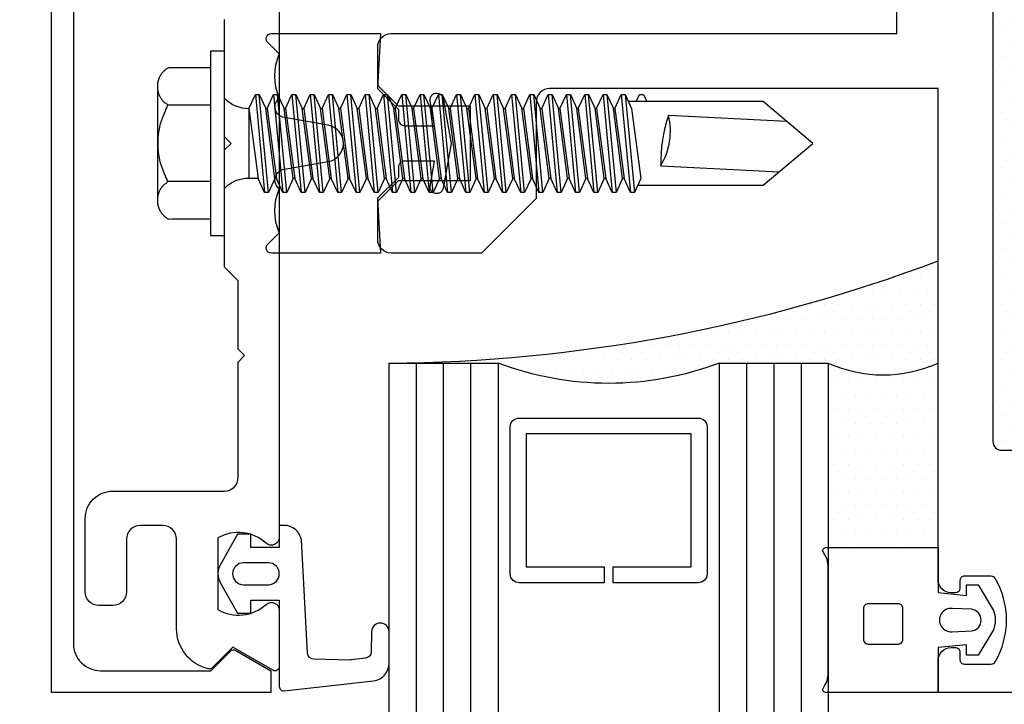
# Model space of a CAD drawing. Units: inches. Extents: x -412 to 458, y 0 to 638.
# Drawn here: x -238 to -235, y 267 to 269 of the extents above; entities that cross this region are included whole.
import ezdxf

# ---------------------------------------------------------------- set-up
doc = ezdxf.new("R2010")
doc.units = ezdxf.units.IN
doc.header["$MEASUREMENT"] = 0
for name, color, linetype in [('DetailBubble', 6, 'Continuous'), ('Extrusion', 1, 'Continuous'), ('Fastener', 7, 'Continuous'), ('Gasket', 7, 'Continuous'), ('Glazing', 4, 'Continuous'), ('Sealant', 3, 'Continuous'), ('Thermal', 2, 'Continuous')]:
    doc.layers.add(name, color=color, linetype=linetype)
pattern_1 = [(0, (-443.588102, -591.201306), (0.015625, 0.03125), [0, -0.03125])]

# ---------------------------------------------------------------- blocks, each defined once
blk = doc.blocks.new('gp498_bf')
at = {"linetype": 'ByBlock', "lineweight": -3, "ltscale": 0.5}
for points in [[(0.0453, -0.25), (0.2849, -0.25), (0.2849, -0.25, -0.151475), (0.3189, -0.2606, 0.653053), (0.3302, -0.2545), (0.3302, 0), (0.2277, 0), (0.2212, 0.0652), (0.2452, 0.0652), (0.2452, 0.0912), (0.1869, 0.1263, 0.188004), (0.1433, 0.1263), (0.085, 0.0912), (0.085, 0.0652), (0.109, 0.0652), (0.1025, 0), (0, 0), (0, -0.2545, 0.653053), (0.0113, -0.2606, -0.151475)], [(0.1918, 0.0322, -1.090492), (0.1384, 0.0322), (0.1404, 0.0763, -0.884829), (0.1898, 0.0763)], [(0.2022, -0.091), (0.2022, -0.159, -0.414214), (0.1912, -0.17), (0.1215, -0.17, -0.414214), (0.1105, -0.159), (0.1105, -0.091, -0.414214), (0.1215, -0.08), (0.1912, -0.08, -0.414214)]]:
    blk.add_lwpolyline(points, format="xyb", close=True, dxfattribs=at)
blk = doc.blocks.new('1.000_glass175')
at = {"linetype": 'ByBlock', "ltscale": 0.75}
for p, q in [((-0.938, 1.75), (-0.938, 0)), ((-0.876, 1.75), (-0.876, 0)), ((-0.814, 1.75), (-0.814, 0)), ((-0.186, 0), (-0.186, 1.75)), ((-0.124, 0), (-0.124, 1.75)), ((-0.062, 0), (-0.062, 1.75))]:
    blk.add_line(p, q, dxfattribs=at)
for points in [[(-1, 1.75), (-1, 0), (-0.752, 0), (-0.752, 1.75)], [(-0.248, 1.75), (-0.248, 0), (0, 0), (0, 1.75)]]:
    blk.add_lwpolyline(points, dxfattribs=at)
at = {"linetype": 'ByBlock'}
blk.add_lwpolyline([(-0.296, 0.5), (-0.49, 0.5), (-0.49, 0.464), (-0.312, 0.464), (-0.312, 0.161), (-0.688, 0.161), (-0.688, 0.464), (-0.51, 0.464), (-0.51, 0.5), (-0.704, 0.5, 0.414214), (-0.724, 0.48), (-0.724, 0.145, 0.414214), (-0.704, 0.125), (-0.296, 0.125, 0.414214), (-0.276, 0.145), (-0.276, 0.48, 0.414214)], format="xyb", close=True, dxfattribs=at)
blk.add_arc((-0.5, -0.6649), 0.711, 69.2421, 110.7579, dxfattribs=at)
blk = doc.blocks.new('ru936')
at = {"linetype": 'ByBlock'}
for points in [[(1.55, -1.25), (1.276, -1.25), (1.276, -1.1775, -0.414214), (1.306, -1.1475), (1.316, -1.1475, -0.414214), (1.326, -1.1575), (1.326, -1.175, 0.414214), (1.336, -1.185), (1.3974, -1.185, 0.265321), (1.406, -1.1801, 0.273215), (1.406, -0.9899, 0.265321), (1.3974, -0.985), (1.336, -0.985, 0.414214), (1.326, -0.995), (1.326, -1.0125, -0.414214), (1.316, -1.0225), (1.306, -1.0225, -0.414214), (1.276, -0.9925), (1.276, 0.125), (0.392, 0.125, 0.414214), (0.361, 0.094), (0.361, -0.1254), (0.2364, -0.25), (0.031, -0.25, -0.414214), (0, -0.219), (0, -0.1316), (0.047, -0.0846), (0.211, -0.0846), (0.211, 0.0846), (0.047, 0.0846), (0, 0.1316), (0, 0.219, -0.414214), (0.031, 0.25), (1.182, 0.25), (1.182, 0.3113)], [(1.401, 1.056), (1.401, -0.6785, 0.414214), (1.421, -0.6985), (1.8179, -0.6985, 0.320268)]]:
    blk.add_lwpolyline(points, format="xyb", dxfattribs=at)
blk = doc.blocks.new('WW162')
at = {"linetype": 'ByBlock'}
blk.add_lwpolyline([(-0.8965, -0.224), (0.8965, -0.224, -0.650508), (0.9098, -0.2541, 0.325097), (0.898, -0.364), (1.061, -0.364, 0.325097), (1.0492, -0.2541, -0.650508), (1.0625, -0.224), (1.1907, -0.224, -0.57735), (1.1992, -0.2388), (1.1465, -0.33), (1.1932, -0.3767, -0.261398), (1.1958, -0.3861, -0.346297), (1.1045, -0.458), (0.9005, -0.458, 0.414214), (0.8695, -0.489), (0.8695, -0.541, 0.414214), (0.9005, -0.572), (1.0205, -0.572, -0.414214), (1.0515, -0.603), (1.0515, -0.635, -0.414214), (1.0205, -0.666), (0.8535, -0.666, -0.414214), (0.7915, -0.604), (0.7915, -0.349, 0.414214), (0.7605, -0.318), (0.498, -0.318), (0.483, -0.303), (0.468, -0.318), (0.313, -0.318), (0.282, -0.349), (0.015, -0.349), (0, -0.334), (-0.015, -0.349), (-0.282, -0.349)], format="xyb", dxfattribs=at)
blk = doc.blocks.new('WW110')
at = {"linetype": 'ByBlock'}
blk.add_lwpolyline([(-1.1554, -0.3354), (-1.2, -0.38), (-1.2, -0.631, 0.414214), (-1.138, -0.693), (1.138, -0.693, 0.414214), (1.2, -0.631), (1.2, -0.38), (1.1554, -0.3354, -0.338902), (1.1538, -0.3234), (1.2, -0.243), (1.25, -0.243), (1.25, -0.743), (-1.25, -0.743), (-1.25, -0.243), (-1.2, -0.243), (-1.1538, -0.3234, -0.338902)], format="xyb", close=True, dxfattribs=at)
blk = doc.blocks.new('*U63')
at = {"linetype": 'ByBlock'}
for points in [[(0.3432, 0.2037), (0.3432, 0.1322, -1), (0.3032, 0.1322), (0.3023, 0.1778, 0.375674), (0.2891, 0.1924), (0.2564, 0.1962, 0.033623), (0.2544, 0.1963), (0.1724, 0.1946, 0.392125), (0.1577, 0.1804), (0.1434, -0.0774, -0.362237), (0.1041, -0.1102), (0.0932, -0.1102), (0.0932, -0.06), (0.0282, -0.06), (0.0282, -0.09), (-0.0018, -0.09), (-0.0405, -0.0215, -0.291987), (-0.0405, 0.0215), (-0.0018, 0.09), (0.0282, 0.09), (0.0282, 0.06), (0.0932, 0.06), (0.0932, 0.2568, -0.447923), (0.1043, 0.2667), (0.3077, 0.2435, -0.381253)], [(0.0116, 0.025), (0.0682, 0.025, -1), (0.0682, -0.025), (0.0116, -0.025, -1)]]:
    blk.add_lwpolyline(points, format="xyb", close=True, dxfattribs=at)
blk = doc.blocks.new('gp142')
at = {"linetype": 'ByBlock'}
blk.add_lwpolyline([(0.1031, -0.224, -0.616766), (0.0597, -0.2165), (0.0414, -0.1127, 0.8391), (-0.0414, -0.1127), (-0.0597, -0.2165, -0.616626), (-0.1031, -0.224, -0.205709), (-0.2037, -0.224), (-0.2282, -0.2489, -0.73323), (-0.25, -0.242), (-0.25, 0.0065), (-0.1248, -0.0003), (-0.0775, 0.047), (-0.0552, 0.047, 0.414214), (-0.0402, 0.062), (-0.0402, 0.1296), (-0.097, 0.1196, -1), (-0.1022, 0.1492), (0, 0.1672), (0.1022, 0.1492, -1), (0.097, 0.1196), (0.0402, 0.1296), (0.0402, 0.062, 0.414214), (0.0552, 0.047), (0.0775, 0.047), (0.1248, -0.0003), (0.25, 0.0065), (0.25, -0.242, -0.73323), (0.2282, -0.2489), (0.2037, -0.224, -0.205709), (0.1031, -0.224, -0.658775)], format="xyb", close=True, dxfattribs=at)
blk = doc.blocks.new('fs325')
at = {"linetype": 'ByBlock', "extrusion": (0, 0, -1)}
for p, q in [((-0.1528, 0.1295), (-0.1528, -0.1295)), ((-0.032, 0.087), (-0.128, 0.087)), ((-0.032, -0.087), (-0.128, -0.087))]:
    blk.add_line(p, q, dxfattribs=at)
at = {"linetype": 'ByBlock'}
for p, q in [((0.0704, 0.1114), (0.0912, -0.1114)), ((0.1002, -0.1114), (0.0794, 0.1114)), ((0.1121, 0.1114), (0.1329, -0.1114)), ((0.1419, -0.1114), (0.1211, 0.1114)), ((0.1537, 0.1114), (0.1746, -0.1114)), ((0.1836, -0.1114), (0.1627, 0.1114)), ((0.1954, 0.1114), (0.2162, -0.1114)), ((0.2252, -0.1114), (0.2044, 0.1114)), ((0.2371, 0.1114), (0.2579, -0.1114)), ((0.2669, -0.1114), (0.2461, 0.1114)), ((0.2787, 0.1114), (0.2996, -0.1114)), ((0.3086, -0.1114), (0.2877, 0.1114)), ((0.3204, 0.1114), (0.3412, -0.1114)), ((0.3502, -0.1114), (0.3294, 0.1114)), ((0.3621, 0.1114), (0.3829, -0.1114)), ((0.3919, -0.1114), (0.3711, 0.1114)), ((0.4037, 0.1114), (0.4246, -0.1114)), ((0.4336, -0.1114), (0.4127, 0.1114)), ((0.4454, 0.1114), (0.4662, -0.1114)), ((0.4752, -0.1114), (0.4544, 0.1114)), ((0.4871, 0.1114), (0.5079, -0.1114)), ((0.5169, -0.1114), (0.4961, 0.1114)), ((0.5287, 0.1114), (0.5496, -0.1114)), ((0.5586, -0.1114), (0.5377, 0.1114)), ((0.5704, 0.1114), (0.5912, -0.1114)), ((0.6002, -0.1114), (0.5794, 0.1114)), ((0.6121, 0.1114), (0.6329, -0.1114)), ((0.6419, -0.1114), (0.6211, 0.1114)), ((0.6537, 0.1114), (0.6746, -0.1114)), ((0.6836, -0.1114), (0.6627, 0.1114)), ((0.6954, 0.1114), (0.7162, -0.1114)), ((0.7252, -0.1114), (0.7044, 0.1114)), ((0.7371, 0.1114), (0.7579, -0.1114)), ((0.7669, -0.1114), (0.7461, 0.1114)), ((0.7787, 0.1114), (0.7996, -0.1114)), ((0.8086, -0.1114), (0.7877, 0.1114)), ((0.8204, 0.1114), (0.8412, -0.1114)), ((0.8502, -0.1114), (0.8294, 0.1114)), ((0.8621, 0.1114), (0.8829, -0.1114)), ((0.8711, 0.1114), (0.8919, -0.1114)), ((0.9037, 0.1114), (0.9246, -0.1114)), ((0.9127, 0.1114), (0.9336, -0.1114)), ((0.9379, 0.095), (0.9454, 0.1114)), ((0.9454, 0.1114), (0.9544, 0.1114)), ((0.9544, 0.1114), (0.9619, 0.095)), ((0.0558, 0.0796), (0.0558, -0.0796)), ((0.0558, 0.0796), (0.0766, -0.0796)), ((0.1148, -0.0796), (0.094, 0.0796)), ((0.0975, 0.0796), (0.1183, -0.0796)), ((0.1565, -0.0796), (0.1357, 0.0796)), ((0.1391, 0.0796), (0.16, -0.0796)), ((0.1982, -0.0796), (0.1773, 0.0796)), ((0.1808, 0.0796), (0.2016, -0.0796)), ((0.2398, -0.0796), (0.219, 0.0796)), ((0.2225, 0.0796), (0.2433, -0.0796)), ((0.2815, -0.0796), (0.2607, 0.0796)), ((0.2641, 0.0796), (0.285, -0.0796)), ((0.3232, -0.0796), (0.3023, 0.0796)), ((0.3058, 0.0796), (0.3266, -0.0796)), ((0.3648, -0.0796), (0.344, 0.0796)), ((0.3475, 0.0796), (0.3683, -0.0796)), ((0.4065, -0.0796), (0.3857, 0.0796)), ((0.3891, 0.0796), (0.41, -0.0796)), ((0.4482, -0.0796), (0.4273, 0.0796)), ((0.4308, 0.0796), (0.4516, -0.0796)), ((0.4898, -0.0796), (0.469, 0.0796)), ((0.4725, 0.0796), (0.4933, -0.0796)), ((0.5315, -0.0796), (0.5107, 0.0796)), ((0.5141, 0.0796), (0.535, -0.0796)), ((0.5732, -0.0796), (0.5523, 0.0796)), ((0.5558, 0.0796), (0.5766, -0.0796)), ((0.6148, -0.0796), (0.594, 0.0796)), ((0.5975, 0.0796), (0.6183, -0.0796)), ((0.6565, -0.0796), (0.6357, 0.0796)), ((0.6391, 0.0796), (0.66, -0.0796)), ((0.6982, -0.0796), (0.6773, 0.0796)), ((0.6808, 0.0796), (0.7016, -0.0796)), ((0.7398, -0.0796), (0.719, 0.0796)), ((0.7225, 0.0796), (0.7433, -0.0796)), ((0.7815, -0.0796), (0.7607, 0.0796)), ((0.7641, 0.0796), (0.785, -0.0796)), ((0.8232, -0.0796), (0.8023, 0.0796)), ((0.8058, 0.0796), (0.8266, -0.0796)), ((0.8648, -0.0796), (0.844, 0.0796)), ((0.8475, 0.0796), (0.8683, -0.0796)), ((0.9065, -0.0796), (0.8857, 0.0796)), ((0.8891, 0.0796), (0.91, -0.0796))]:
    blk.add_line(p, q, dxfattribs=at)
at = {"linetype": 'ByBlock', "extrusion": (0, 0, -1)}
blk.add_lwpolyline([(0, -0.21), (0, 0.21), (0.032, 0.21), (0.032, -0.21)], close=True, dxfattribs=at)
at = {"linetype": 'ByBlock'}
for points in [[(0, 0.1029, 0.20401), (0.0558, 0.0796), (0.0704, 0.1114), (0.0794, 0.1114), (0.094, 0.0796), (0.0975, 0.0796), (0.1121, 0.1114), (0.1211, 0.1114), (0.1357, 0.0796), (0.1391, 0.0796), (0.1537, 0.1114), (0.1627, 0.1114), (0.1773, 0.0796), (0.1808, 0.0796), (0.1954, 0.1114), (0.2044, 0.1114), (0.219, 0.0796), (0.2225, 0.0796), (0.2371, 0.1114), (0.2461, 0.1114), (0.2607, 0.0796), (0.2641, 0.0796), (0.2787, 0.1114), (0.2877, 0.1114), (0.3023, 0.0796), (0.3058, 0.0796), (0.3204, 0.1114), (0.3294, 0.1114), (0.344, 0.0796), (0.3475, 0.0796), (0.3621, 0.1114), (0.3711, 0.1114), (0.3857, 0.0796), (0.3891, 0.0796), (0.4037, 0.1114), (0.4127, 0.1114), (0.4273, 0.0796), (0.4308, 0.0796), (0.4454, 0.1114), (0.4544, 0.1114), (0.469, 0.0796), (0.4725, 0.0796), (0.4871, 0.1114), (0.4961, 0.1114), (0.5107, 0.0796), (0.5141, 0.0796), (0.5287, 0.1114), (0.5377, 0.1114), (0.5523, 0.0796), (0.5558, 0.0796), (0.5704, 0.1114), (0.5794, 0.1114), (0.594, 0.0796), (0.5975, 0.0796), (0.6121, 0.1114), (0.6211, 0.1114), (0.6357, 0.0796), (0.6391, 0.0796), (0.6537, 0.1114), (0.6627, 0.1114), (0.6773, 0.0796), (0.6808, 0.0796), (0.6954, 0.1114), (0.7044, 0.1114), (0.719, 0.0796), (0.7225, 0.0796), (0.7371, 0.1114), (0.7461, 0.1114), (0.7607, 0.0796), (0.7641, 0.0796), (0.7787, 0.1114), (0.7877, 0.1114), (0.8023, 0.0796), (0.8058, 0.0796), (0.8204, 0.1114), (0.8294, 0.1114), (0.844, 0.0796), (0.8475, 0.0796), (0.8621, 0.1114), (0.8711, 0.1114), (0.8857, 0.0796), (0.8891, 0.0796), (0.9037, 0.1114), (0.9127, 0.1114), (0.9273, 0.0796), (0.9482, -0.0796), (0.9336, -0.1114), (0.9246, -0.1114), (0.91, -0.0796), (0.9065, -0.0796), (0.8919, -0.1114), (0.8829, -0.1114), (0.8683, -0.0796), (0.8648, -0.0796), (0.8502, -0.1114), (0.8412, -0.1114), (0.8266, -0.0796), (0.8232, -0.0796), (0.8086, -0.1114), (0.7996, -0.1114), (0.785, -0.0796), (0.7815, -0.0796), (0.7669, -0.1114), (0.7579, -0.1114), (0.7433, -0.0796), (0.7398, -0.0796), (0.7252, -0.1114), (0.7162, -0.1114), (0.7016, -0.0796), (0.6982, -0.0796), (0.6836, -0.1114), (0.6746, -0.1114), (0.66, -0.0796), (0.6565, -0.0796), (0.6419, -0.1114), (0.6329, -0.1114), (0.6183, -0.0796), (0.6148, -0.0796), (0.6002, -0.1114), (0.5912, -0.1114), (0.5766, -0.0796), (0.5732, -0.0796), (0.5586, -0.1114), (0.5496, -0.1114), (0.535, -0.0796), (0.5315, -0.0796), (0.5169, -0.1114), (0.5079, -0.1114), (0.4933, -0.0796), (0.4898, -0.0796), (0.4752, -0.1114), (0.4662, -0.1114), (0.4516, -0.0796), (0.4482, -0.0796), (0.4336, -0.1114), (0.4246, -0.1114), (0.41, -0.0796), (0.4065, -0.0796), (0.3919, -0.1114), (0.3829, -0.1114), (0.3683, -0.0796), (0.3648, -0.0796), (0.3502, -0.1114), (0.3412, -0.1114), (0.3266, -0.0796), (0.3232, -0.0796), (0.3086, -0.1114), (0.2996, -0.1114), (0.285, -0.0796), (0.2815, -0.0796), (0.2669, -0.1114), (0.2579, -0.1114), (0.2433, -0.0796), (0.2398, -0.0796), (0.2252, -0.1114), (0.2162, -0.1114), (0.2016, -0.0796), (0.1982, -0.0796), (0.1836, -0.1114), (0.1746, -0.1114), (0.16, -0.0796), (0.1565, -0.0796), (0.1419, -0.1114), (0.1329, -0.1114), (0.1183, -0.0796), (0.1148, -0.0796), (0.1002, -0.1114), (0.0912, -0.1114), (0.0766, -0.0796), (0.0558, -0.0796, 0.20401), (0, -0.1029)], [(1.2807, 0.0497), (1.0113, 0.0635, 0.085852), (0.9934, -0.0509), (1.2629, -0.0647)]]:
    blk.add_lwpolyline(points, format="xyb", dxfattribs=at)
blk.add_lwpolyline([(0.9411, -0.095), (1.2267, -0.095), (1.34, 0), (1.2267, 0.095), (0.9203, 0.095)], dxfattribs=at)
blk.add_arc((0.8662, 0.0275), 0.1494, 328.3465, 13.9503, dxfattribs=at)
blk.add_rational_spline([(-0.032, 0.172), (-0.08, 0.172), (-0.128, 0.172), (-0.1528, 0.158), (-0.1528, 0.1295), (-0.1528, 0.101), (-0.128, 0.087), (-0.18, 0), (-0.128, -0.087), (-0.1528, -0.101), (-0.1528, -0.1295), (-0.1528, -0.158), (-0.128, -0.172), (-0.08, -0.172), (-0.032, -0.172)], [1, 1, 1, 0.863631768004, 1, 0.863631768004, 1, 0.85849089442, 1, 0.863631768004, 1, 0.863631768004, 1, 1, 1], degree=2, knots=[0, 0, 0, 1, 1, 2.056733, 2.056733, 3.113466, 3.113466, 4.190419, 4.190419, 5.247152, 5.247152, 6.303884, 6.303884, 7.303884, 7.303884, 7.303884], dxfattribs=at)

msp = doc.modelspace()

# ---------------------------------------------------------------- hatches: boundary and pattern name
at = {"layer": 'Sealant'}
h = msp.add_hatch(dxfattribs=at)
h.set_pattern_fill('DOTS', color=256, scale=0.5)
h.set_pattern_definition(pattern_1)
h.paths.add_polyline_path([(-235.31094, 269.46388), (-235.28423, 269.43205), (-235.23558, 269.2729), (-235.25396, 269.24106)])
h.paths.add_polyline_path([(-235.25396, 269.24106), (-235.26192, 269.24106), (-235.3189, 269.46388), (-235.31094, 269.46388)])
h.paths.add_polyline_path([(-235.26192, 269.24106), (-235.28863, 269.27289), (-235.33729, 269.43205), (-235.3189, 269.46388)])
h.paths.add_polyline_path([(-235.34623, 269.43205), (-235.33729, 269.43205), (-235.28863, 269.27289), (-235.29757, 269.27289)])
h.paths.add_polyline_path([(-235.29757, 269.27289), (-235.31596, 269.24106), (-235.37294, 269.46388), (-235.34623, 269.43205)])
h.paths.add_polyline_path([(-235.31596, 269.24106), (-235.32392, 269.24106), (-235.3809, 269.46388), (-235.37294, 269.46388)])
edge = h.paths.add_edge_path()
edge.add_line((-235.3911, 269.37602), (-235.35957, 269.27289))
edge.add_line((-235.35957, 269.27289), (-235.37796, 269.24106))
edge.add_line((-235.37796, 269.24106), (-235.3911, 269.29245))
edge.add_line((-235.3911, 269.29245), (-235.3911, 268.04947))
edge.add_arc((-235.3711, 268.04947), 0.02, 180, 270)
edge.add_line((-235.3711, 268.02947), (-235.20368, 268.02947))
edge.add_line((-235.20368, 268.02947), (-235.206, 268.03381))
edge.add_line((-235.206, 268.03381), (-235.20833, 268.03816))
edge.add_line((-235.20833, 268.03816), (-235.21067, 268.0425))
edge.add_line((-235.21067, 268.0425), (-235.21302, 268.04685))
edge.add_line((-235.21302, 268.04685), (-235.21536, 268.05121))
edge.add_line((-235.21536, 268.05121), (-235.2177, 268.05558))
edge.add_line((-235.2177, 268.05558), (-235.22001, 268.05997))
edge.add_line((-235.22001, 268.05997), (-235.22229, 268.06438))
edge.add_line((-235.22229, 268.06438), (-235.22454, 268.0688))
edge.add_line((-235.22454, 268.0688), (-235.22675, 268.07326))
edge.add_line((-235.22675, 268.07326), (-235.22891, 268.07774))
edge.add_line((-235.22891, 268.07774), (-235.23101, 268.08225))
edge.add_line((-235.23101, 268.08225), (-235.23304, 268.0868))
edge.add_line((-235.23304, 268.0868), (-235.235, 268.09139))
edge.add_line((-235.235, 268.09139), (-235.23689, 268.09602))
edge.add_line((-235.23689, 268.09602), (-235.2387, 268.10068))
edge.add_line((-235.2387, 268.10068), (-235.24043, 268.10538))
edge.add_line((-235.24043, 268.10538), (-235.24208, 268.11011))
edge.add_line((-235.24208, 268.11011), (-235.24364, 268.11486))
edge.add_line((-235.24364, 268.11486), (-235.24512, 268.11965))
edge.add_line((-235.24512, 268.11965), (-235.24651, 268.12446))
edge.add_line((-235.24651, 268.12446), (-235.24781, 268.1293))
edge.add_line((-235.24781, 268.1293), (-235.24902, 268.13415))
edge.add_line((-235.24902, 268.13415), (-235.25013, 268.13903))
edge.add_line((-235.25013, 268.13903), (-235.25115, 268.14393))
edge.add_line((-235.25115, 268.14393), (-235.25207, 268.14884))
edge.add_line((-235.25207, 268.14884), (-235.25289, 268.15376))
edge.add_line((-235.25289, 268.15376), (-235.25361, 268.1587))
edge.add_line((-235.25361, 268.1587), (-235.25422, 268.16365))
edge.add_line((-235.25422, 268.16365), (-235.25472, 268.16861))
edge.add_line((-235.25472, 268.16861), (-235.25512, 268.17357))
edge.add_line((-235.25512, 268.17357), (-235.25541, 268.17854))
edge.add_line((-235.25541, 268.17854), (-235.25558, 268.18351))
edge.add_line((-235.25558, 268.18351), (-235.25564, 268.18848))
edge.add_line((-235.25564, 268.18848), (-235.25558, 268.19345))
edge.add_line((-235.25558, 268.19345), (-235.2554, 268.19841))
edge.add_line((-235.2554, 268.19841), (-235.25511, 268.20337))
edge.add_line((-235.25511, 268.20337), (-235.25468, 268.20833))
edge.add_line((-235.25468, 268.20833), (-235.25414, 268.21327))
edge.add_line((-235.25414, 268.21327), (-235.25346, 268.2182))
edge.add_line((-235.25346, 268.2182), (-235.25267, 268.22312))
edge.add_line((-235.25267, 268.22312), (-235.25176, 268.22803))
edge.add_line((-235.25176, 268.22803), (-235.25076, 268.23293))
edge.add_line((-235.25076, 268.23293), (-235.24967, 268.23781))
edge.add_line((-235.24967, 268.23781), (-235.2485, 268.24269))
edge.add_line((-235.2485, 268.24269), (-235.24728, 268.24755))
edge.add_line((-235.24728, 268.24755), (-235.246, 268.25241))
edge.add_line((-235.246, 268.25241), (-235.24469, 268.25726))
edge.add_line((-235.24469, 268.25726), (-235.24335, 268.2621))
edge.add_line((-235.24335, 268.2621), (-235.24199, 268.26693))
edge.add_line((-235.24199, 268.26693), (-235.24064, 268.27176))
edge.add_line((-235.24064, 268.27176), (-235.23929, 268.27657))
edge.add_line((-235.23929, 268.27657), (-235.23797, 268.28138))
edge.add_line((-235.23797, 268.28138), (-235.23668, 268.28619))
edge.add_line((-235.23668, 268.28619), (-235.23543, 268.29099))
edge.add_line((-235.23543, 268.29099), (-235.23424, 268.29578))
edge.add_line((-235.23424, 268.29578), (-235.23313, 268.30057))
edge.add_line((-235.23313, 268.30057), (-235.23209, 268.30536))
edge.add_line((-235.23209, 268.30536), (-235.23115, 268.31014))
edge.add_line((-235.23115, 268.31014), (-235.23032, 268.31492))
edge.add_line((-235.23032, 268.31492), (-235.2296, 268.31969))
edge.add_line((-235.2296, 268.31969), (-235.22901, 268.32446))
edge.add_line((-235.22901, 268.32446), (-235.22857, 268.32923))
edge.add_line((-235.22857, 268.32923), (-235.22827, 268.334))
edge.add_line((-235.22827, 268.334), (-235.22815, 268.33877))
edge.add_line((-235.22815, 268.33877), (-235.2282, 268.34354))
edge.add_line((-235.2282, 268.34354), (-235.22842, 268.34831))
edge.add_line((-235.22842, 268.34831), (-235.2288, 268.35307))
edge.add_line((-235.2288, 268.35307), (-235.22933, 268.35784))
edge.add_line((-235.22933, 268.35784), (-235.23, 268.36261))
edge.add_line((-235.23, 268.36261), (-235.23081, 268.36737))
edge.add_line((-235.23081, 268.36737), (-235.23174, 268.37214))
edge.add_line((-235.23174, 268.37214), (-235.23279, 268.3769))
edge.add_line((-235.23279, 268.3769), (-235.23395, 268.38167))
edge.add_line((-235.23395, 268.38167), (-235.2352, 268.38643))
edge.add_line((-235.2352, 268.38643), (-235.23655, 268.3912))
edge.add_line((-235.23655, 268.3912), (-235.23797, 268.39597))
edge.add_line((-235.23797, 268.39597), (-235.23947, 268.40073))
edge.add_line((-235.23947, 268.40073), (-235.24103, 268.4055))
edge.add_line((-235.24103, 268.4055), (-235.24265, 268.41027))
edge.add_line((-235.24265, 268.41027), (-235.24431, 268.41503))
edge.add_line((-235.24431, 268.41503), (-235.24601, 268.4198))
edge.add_line((-235.24601, 268.4198), (-235.24774, 268.42457))
edge.add_line((-235.24774, 268.42457), (-235.24948, 268.42934))
edge.add_line((-235.24948, 268.42934), (-235.25124, 268.43411))
edge.add_line((-235.25124, 268.43411), (-235.25299, 268.43888))
edge.add_line((-235.25299, 268.43888), (-235.25474, 268.44365))
edge.add_line((-235.25474, 268.44365), (-235.25648, 268.44842))
edge.add_line((-235.25648, 268.44842), (-235.25818, 268.4532))
edge.add_line((-235.25818, 268.4532), (-235.25986, 268.45797))
edge.add_line((-235.25986, 268.45797), (-235.26149, 268.46275))
edge.add_line((-235.26149, 268.46275), (-235.26307, 268.46752))
edge.add_line((-235.26307, 268.46752), (-235.26459, 268.4723))
edge.add_line((-235.26459, 268.4723), (-235.26604, 268.47708))
edge.add_line((-235.26604, 268.47708), (-235.26741, 268.48186))
edge.add_line((-235.26741, 268.48186), (-235.26869, 268.48664))
edge.add_line((-235.26869, 268.48664), (-235.26988, 268.49142))
edge.add_line((-235.26988, 268.49142), (-235.27096, 268.49621))
edge.add_line((-235.27096, 268.49621), (-235.27193, 268.501))
edge.add_line((-235.27193, 268.501), (-235.27278, 268.50578))
edge.add_line((-235.27278, 268.50578), (-235.2735, 268.51057))
edge.add_line((-235.2735, 268.51057), (-235.27407, 268.51537))
edge.add_line((-235.27407, 268.51537), (-235.2745, 268.52016))
edge.add_line((-235.2745, 268.52016), (-235.27478, 268.52495))
edge.add_line((-235.27478, 268.52495), (-235.27491, 268.52975))
edge.add_line((-235.27491, 268.52975), (-235.2749, 268.53455))
edge.add_line((-235.2749, 268.53455), (-235.27475, 268.53935))
edge.add_line((-235.27475, 268.53935), (-235.27448, 268.54416))
edge.add_line((-235.27448, 268.54416), (-235.27408, 268.54896))
edge.add_line((-235.27408, 268.54896), (-235.27357, 268.55377))
edge.add_line((-235.27357, 268.55377), (-235.27295, 268.55858))
edge.add_line((-235.27295, 268.55858), (-235.27222, 268.56339))
edge.add_line((-235.27222, 268.56339), (-235.2714, 268.5682))
edge.add_line((-235.2714, 268.5682), (-235.27049, 268.57301))
edge.add_line((-235.27049, 268.57301), (-235.26949, 268.57783))
edge.add_line((-235.26949, 268.57783), (-235.26841, 268.58264))
edge.add_line((-235.26841, 268.58264), (-235.26726, 268.58746))
edge.add_line((-235.26726, 268.58746), (-235.26604, 268.59228))
edge.add_line((-235.26604, 268.59228), (-235.26476, 268.5971))
edge.add_line((-235.26476, 268.5971), (-235.26342, 268.60192))
edge.add_line((-235.26342, 268.60192), (-235.26204, 268.60675))
edge.add_line((-235.26204, 268.60675), (-235.26061, 268.61157))
edge.add_line((-235.26061, 268.61157), (-235.25915, 268.6164))
edge.add_line((-235.25915, 268.6164), (-235.25765, 268.62123))
edge.add_line((-235.25765, 268.62123), (-235.25613, 268.62606))
edge.add_line((-235.25613, 268.62606), (-235.2546, 268.63089))
edge.add_line((-235.2546, 268.63089), (-235.25305, 268.63572))
edge.add_line((-235.25305, 268.63572), (-235.25149, 268.64055))
edge.add_line((-235.25149, 268.64055), (-235.24994, 268.64538))
edge.add_line((-235.24994, 268.64538), (-235.24839, 268.65022))
edge.add_line((-235.24839, 268.65022), (-235.24685, 268.65506))
edge.add_line((-235.24685, 268.65506), (-235.24533, 268.65989))
edge.add_line((-235.24533, 268.65989), (-235.24384, 268.66473))
edge.add_line((-235.24384, 268.66473), (-235.24238, 268.66957))
edge.add_line((-235.24238, 268.66957), (-235.24095, 268.67441))
edge.add_line((-235.24095, 268.67441), (-235.23956, 268.67926))
edge.add_line((-235.23956, 268.67926), (-235.23823, 268.6841))
edge.add_line((-235.23823, 268.6841), (-235.23695, 268.68894))
edge.add_line((-235.23695, 268.68894), (-235.23573, 268.69379))
edge.add_line((-235.23573, 268.69379), (-235.23457, 268.69863))
edge.add_line((-235.23457, 268.69863), (-235.2335, 268.70348))
edge.add_line((-235.2335, 268.70348), (-235.2325, 268.70832))
edge.add_line((-235.2325, 268.70832), (-235.23158, 268.71317))
edge.add_line((-235.23158, 268.71317), (-235.23076, 268.71802))
edge.add_line((-235.23076, 268.71802), (-235.23003, 268.72287))
edge.add_line((-235.23003, 268.72287), (-235.22941, 268.72772))
edge.add_line((-235.22941, 268.72772), (-235.2289, 268.73257))
edge.add_line((-235.2289, 268.73257), (-235.2285, 268.73742))
edge.add_line((-235.2285, 268.73742), (-235.22823, 268.74227))
edge.add_line((-235.22823, 268.74227), (-235.22808, 268.74713))
edge.add_line((-235.22808, 268.74713), (-235.22806, 268.75198))
edge.add_line((-235.22806, 268.75198), (-235.22816, 268.75683))
edge.add_line((-235.22816, 268.75683), (-235.22838, 268.76169))
edge.add_line((-235.22838, 268.76169), (-235.22871, 268.76654))
edge.add_line((-235.22871, 268.76654), (-235.22915, 268.7714))
edge.add_line((-235.22915, 268.7714), (-235.22969, 268.77626))
edge.add_line((-235.22969, 268.77626), (-235.23032, 268.78112))
edge.add_line((-235.23032, 268.78112), (-235.23104, 268.78598))
edge.add_line((-235.23104, 268.78598), (-235.23185, 268.79084))
edge.add_line((-235.23185, 268.79084), (-235.23273, 268.7957))
edge.add_line((-235.23273, 268.7957), (-235.23369, 268.80057))
edge.add_line((-235.23369, 268.80057), (-235.23472, 268.80544))
edge.add_line((-235.23472, 268.80544), (-235.23582, 268.8103))
edge.add_line((-235.23582, 268.8103), (-235.23697, 268.81517))
edge.add_line((-235.23697, 268.81517), (-235.23817, 268.82005))
edge.add_line((-235.23817, 268.82005), (-235.23942, 268.82492))
edge.add_line((-235.23942, 268.82492), (-235.24071, 268.8298))
edge.add_line((-235.24071, 268.8298), (-235.24204, 268.83468))
edge.add_line((-235.24204, 268.83468), (-235.2434, 268.83956))
edge.add_line((-235.2434, 268.83956), (-235.24478, 268.84444))
edge.add_line((-235.24478, 268.84444), (-235.24619, 268.84933))
edge.add_line((-235.24619, 268.84933), (-235.24761, 268.85422))
edge.add_line((-235.24761, 268.85422), (-235.24904, 268.85911))
edge.add_line((-235.24904, 268.85911), (-235.25049, 268.864))
edge.add_line((-235.25049, 268.864), (-235.25194, 268.8689))
edge.add_line((-235.25194, 268.8689), (-235.25339, 268.87379))
edge.add_line((-235.25339, 268.87379), (-235.25484, 268.87868))
edge.add_line((-235.25484, 268.87868), (-235.25628, 268.88358))
edge.add_line((-235.25628, 268.88358), (-235.2577, 268.88847))
edge.add_line((-235.2577, 268.88847), (-235.25912, 268.89337))
edge.add_line((-235.25912, 268.89337), (-235.26051, 268.89826))
edge.add_line((-235.26051, 268.89826), (-235.26188, 268.90315))
edge.add_line((-235.26188, 268.90315), (-235.26322, 268.90804))
edge.add_line((-235.26322, 268.90804), (-235.26453, 268.91293))
edge.add_line((-235.26453, 268.91293), (-235.26581, 268.91782))
edge.add_line((-235.26581, 268.91782), (-235.26704, 268.92271))
edge.add_line((-235.26704, 268.92271), (-235.26823, 268.92759))
edge.add_line((-235.26823, 268.92759), (-235.26938, 268.93247))
edge.add_line((-235.26938, 268.93247), (-235.27047, 268.93734))
edge.add_line((-235.27047, 268.93734), (-235.2715, 268.94222))
edge.add_line((-235.2715, 268.94222), (-235.27248, 268.94709))
edge.add_line((-235.27248, 268.94709), (-235.27339, 268.95195))
edge.add_line((-235.27339, 268.95195), (-235.27423, 268.95681))
edge.add_line((-235.27423, 268.95681), (-235.275, 268.96167))
edge.add_line((-235.275, 268.96167), (-235.27569, 268.96652))
edge.add_line((-235.27569, 268.96652), (-235.2763, 268.97137))
edge.add_line((-235.2763, 268.97137), (-235.27683, 268.97621))
edge.add_line((-235.27683, 268.97621), (-235.27727, 268.98104))
edge.add_line((-235.27727, 268.98104), (-235.27762, 268.98587))
edge.add_line((-235.27762, 268.98587), (-235.27787, 268.99069))
edge.add_line((-235.27787, 268.99069), (-235.27802, 268.9955))
edge.add_line((-235.27802, 268.9955), (-235.27806, 269.00031))
edge.add_line((-235.27806, 269.00031), (-235.278, 269.00511))
edge.add_line((-235.278, 269.00511), (-235.27782, 269.0099))
edge.add_line((-235.27782, 269.0099), (-235.27753, 269.01468))
edge.add_line((-235.27753, 269.01468), (-235.27711, 269.01946))
edge.add_line((-235.27711, 269.01946), (-235.27657, 269.02422))
edge.add_line((-235.27657, 269.02422), (-235.2759, 269.02898))
edge.add_line((-235.2759, 269.02898), (-235.2751, 269.03373))
edge.add_line((-235.2751, 269.03373), (-235.27418, 269.03847))
edge.add_line((-235.27418, 269.03847), (-235.27314, 269.0432))
edge.add_line((-235.27314, 269.0432), (-235.272, 269.04792))
edge.add_line((-235.272, 269.04792), (-235.27077, 269.05264))
edge.add_line((-235.27077, 269.05264), (-235.26944, 269.05735))
edge.add_line((-235.26944, 269.05735), (-235.26804, 269.06206))
edge.add_line((-235.26804, 269.06206), (-235.26657, 269.06676))
edge.add_line((-235.26657, 269.06676), (-235.26504, 269.07146))
edge.add_line((-235.26504, 269.07146), (-235.26346, 269.07616))
edge.add_line((-235.26346, 269.07616), (-235.26183, 269.08085))
edge.add_line((-235.26183, 269.08085), (-235.26017, 269.08555))
edge.add_line((-235.26017, 269.08555), (-235.25848, 269.09024))
edge.add_line((-235.25848, 269.09024), (-235.25677, 269.09493))
edge.add_line((-235.25677, 269.09493), (-235.25506, 269.09962))
edge.add_line((-235.25506, 269.09962), (-235.25335, 269.10432))
edge.add_line((-235.25335, 269.10432), (-235.25164, 269.10901))
edge.add_line((-235.25164, 269.10901), (-235.24995, 269.11371))
edge.add_line((-235.24995, 269.11371), (-235.24829, 269.11841))
edge.add_line((-235.24829, 269.11841), (-235.24667, 269.12312))
edge.add_line((-235.24667, 269.12312), (-235.24508, 269.12783))
edge.add_line((-235.24508, 269.12783), (-235.24355, 269.13254))
edge.add_line((-235.24355, 269.13254), (-235.24208, 269.13727))
edge.add_line((-235.24208, 269.13727), (-235.24068, 269.142))
edge.add_line((-235.24068, 269.142), (-235.23936, 269.14673))
edge.add_line((-235.23936, 269.14673), (-235.23813, 269.15148))
edge.add_line((-235.23813, 269.15148), (-235.23699, 269.15624))
edge.add_line((-235.23699, 269.15624), (-235.23595, 269.16111))
edge.add_line((-235.23595, 269.16111), (-235.23502, 269.16618))
edge.add_line((-235.23502, 269.16618), (-235.2342, 269.17157))
edge.add_line((-235.2342, 269.17157), (-235.23348, 269.17739))
edge.add_line((-235.23348, 269.17739), (-235.23289, 269.18374))
edge.add_line((-235.23289, 269.18374), (-235.23241, 269.19074))
edge.add_line((-235.23241, 269.19074), (-235.23206, 269.1985))
edge.add_line((-235.23206, 269.1985), (-235.23183, 269.20713))
edge.add_line((-235.23183, 269.20713), (-235.23173, 269.21673))
edge.add_line((-235.23173, 269.21673), (-235.23177, 269.22742))
edge.add_line((-235.23177, 269.22742), (-235.23195, 269.2393))
edge.add_line((-235.23195, 269.2393), (-235.23227, 269.25249))
edge.add_line((-235.23227, 269.25249), (-235.23274, 269.26709))
edge.add_line((-235.23274, 269.26709), (-235.23296, 269.27289))
edge.add_line((-235.23296, 269.27289), (-235.23557, 269.27289))
edge.add_line((-235.23557, 269.27289), (-235.28423, 269.43205))
edge.add_line((-235.28423, 269.43205), (-235.27529, 269.43205))
edge.add_line((-235.27529, 269.43205), (-235.2569, 269.46388))
edge.add_line((-235.2569, 269.46388), (-235.24894, 269.46388))
edge.add_line((-235.24894, 269.46388), (-235.24138, 269.4343))
edge.add_line((-235.24138, 269.4343), (-235.24219, 269.44797))
edge.add_line((-235.24219, 269.44797), (-235.24217, 269.45071))
edge.add_line((-235.24217, 269.45071), (-235.24216, 269.45344))
edge.add_line((-235.24216, 269.45344), (-235.24214, 269.45617))
edge.add_line((-235.24214, 269.45617), (-235.24213, 269.45889))
edge.add_line((-235.24213, 269.45889), (-235.24213, 269.46162))
edge.add_line((-235.24213, 269.46162), (-235.24212, 269.46433))
edge.add_line((-235.24212, 269.46433), (-235.24213, 269.46705))
edge.add_line((-235.24213, 269.46705), (-235.24214, 269.46975))
edge.add_line((-235.24214, 269.46975), (-235.24215, 269.47246))
edge.add_line((-235.24215, 269.47246), (-235.24217, 269.47515))
edge.add_line((-235.24217, 269.47515), (-235.24221, 269.47784))
edge.add_line((-235.24221, 269.47784), (-235.24225, 269.48053))
edge.add_line((-235.24225, 269.48053), (-235.2423, 269.48321))
edge.add_line((-235.2423, 269.48321), (-235.24236, 269.48588))
edge.add_line((-235.24236, 269.48588), (-235.24243, 269.48855))
edge.add_line((-235.24243, 269.48855), (-235.24251, 269.49121))
edge.add_line((-235.24251, 269.49121), (-235.24261, 269.49387))
edge.add_line((-235.24261, 269.49387), (-235.24271, 269.49651))
edge.add_line((-235.24271, 269.49651), (-235.24284, 269.49915))
edge.add_line((-235.24284, 269.49915), (-235.24297, 269.50178))
edge.add_line((-235.24297, 269.50178), (-235.24313, 269.50441))
edge.add_line((-235.24313, 269.50441), (-235.2433, 269.50702))
edge.add_line((-235.2433, 269.50702), (-235.24348, 269.50963))
edge.add_line((-235.24348, 269.50963), (-235.24368, 269.51223))
edge.add_line((-235.24368, 269.51223), (-235.24391, 269.51482))
edge.add_line((-235.24391, 269.51482), (-235.24415, 269.5174))
edge.add_line((-235.24415, 269.5174), (-235.24441, 269.51997))
edge.add_line((-235.24441, 269.51997), (-235.24469, 269.52254))
edge.add_line((-235.24469, 269.52254), (-235.24499, 269.52509))
edge.add_line((-235.24499, 269.52509), (-235.24531, 269.52764))
edge.add_line((-235.24531, 269.52764), (-235.24566, 269.53017))
edge.add_line((-235.24566, 269.53017), (-235.24603, 269.53269))
edge.add_line((-235.24603, 269.53269), (-235.24642, 269.53521))
edge.add_line((-235.24642, 269.53521), (-235.24684, 269.53771))
edge.add_line((-235.24684, 269.53771), (-235.24727, 269.54021))
edge.add_line((-235.24727, 269.54021), (-235.24773, 269.5427))
edge.add_line((-235.24773, 269.5427), (-235.24821, 269.54518))
edge.add_line((-235.24821, 269.54518), (-235.24872, 269.54766))
edge.add_line((-235.24872, 269.54766), (-235.24924, 269.55013))
edge.add_line((-235.24924, 269.55013), (-235.24978, 269.5526))
edge.add_line((-235.24978, 269.5526), (-235.25034, 269.55506))
edge.add_line((-235.25034, 269.55506), (-235.25092, 269.55753))
edge.add_line((-235.25092, 269.55753), (-235.25152, 269.55999))
edge.add_line((-235.25152, 269.55999), (-235.25213, 269.56245))
edge.add_line((-235.25213, 269.56245), (-235.25276, 269.56492))
edge.add_line((-235.25276, 269.56492), (-235.25341, 269.56738))
edge.add_line((-235.25341, 269.56738), (-235.25407, 269.56985))
edge.add_line((-235.25407, 269.56985), (-235.25475, 269.57232))
edge.add_line((-235.25475, 269.57232), (-235.25545, 269.5748))
edge.add_line((-235.25545, 269.5748), (-235.25615, 269.57728))
edge.add_line((-235.25615, 269.57728), (-235.25687, 269.57977))
edge.add_line((-235.25687, 269.57977), (-235.25761, 269.58227))
edge.add_line((-235.25761, 269.58227), (-235.25835, 269.58477))
edge.add_line((-235.25835, 269.58477), (-235.25911, 269.58728))
edge.add_line((-235.25911, 269.58728), (-235.25988, 269.5898))
edge.add_line((-235.25988, 269.5898), (-235.26066, 269.59234))
edge.add_line((-235.26066, 269.59234), (-235.26144, 269.59488))
edge.add_line((-235.26144, 269.59488), (-235.26224, 269.59744))
edge.add_line((-235.26224, 269.59744), (-235.26305, 269.60001))
edge.add_line((-235.26305, 269.60001), (-235.26386, 269.6026))
edge.add_line((-235.26386, 269.6026), (-235.26469, 269.6052))
edge.add_line((-235.26469, 269.6052), (-235.26552, 269.60781))
edge.add_line((-235.26552, 269.60781), (-235.26636, 269.61045))
edge.add_line((-235.26636, 269.61045), (-235.2672, 269.6131))
edge.add_line((-235.2672, 269.6131), (-235.26805, 269.61577))
edge.add_line((-235.26805, 269.61577), (-235.2689, 269.61846))
edge.add_line((-235.2689, 269.61846), (-235.26976, 269.62118))
edge.add_line((-235.26976, 269.62118), (-235.27062, 269.62391))
edge.add_line((-235.27062, 269.62391), (-235.27149, 269.62667))
edge.add_line((-235.27149, 269.62667), (-235.27235, 269.62945))
edge.add_line((-235.27235, 269.62945), (-235.27322, 269.63225))
edge.add_line((-235.27322, 269.63225), (-235.27409, 269.63508))
edge.add_line((-235.27409, 269.63508), (-235.27497, 269.63793))
edge.add_line((-235.27497, 269.63793), (-235.27584, 269.64082))
edge.add_line((-235.27584, 269.64082), (-235.27671, 269.64373))
edge.add_line((-235.27671, 269.64373), (-235.27759, 269.64667))
edge.add_line((-235.27759, 269.64667), (-235.27846, 269.64964))
edge.add_line((-235.27846, 269.64964), (-235.27932, 269.65264))
edge.add_line((-235.27932, 269.65264), (-235.28018, 269.65566))
edge.add_line((-235.28018, 269.65566), (-235.28104, 269.65871))
edge.add_line((-235.28104, 269.65871), (-235.28187, 269.66177))
edge.add_line((-235.28187, 269.66177), (-235.28269, 269.66485))
edge.add_line((-235.28269, 269.66485), (-235.2835, 269.66794))
edge.add_line((-235.2835, 269.66794), (-235.28428, 269.67104))
edge.add_line((-235.28428, 269.67104), (-235.28503, 269.67415))
edge.add_line((-235.28503, 269.67415), (-235.28575, 269.67726))
edge.add_line((-235.28575, 269.67726), (-235.28644, 269.68036))
edge.add_line((-235.28644, 269.68036), (-235.28709, 269.68347))
edge.add_line((-235.28709, 269.68347), (-235.28771, 269.68656))
edge.add_line((-235.28771, 269.68656), (-235.28828, 269.68965))
edge.add_line((-235.28828, 269.68965), (-235.2888, 269.69272))
edge.add_line((-235.2888, 269.69272), (-235.28928, 269.69577))
edge.add_line((-235.28928, 269.69577), (-235.2897, 269.6988))
edge.add_line((-235.2897, 269.6988), (-235.29007, 269.70181))
edge.add_line((-235.29007, 269.70181), (-235.29038, 269.70479))
edge.add_line((-235.29038, 269.70479), (-235.29062, 269.70774))
edge.add_line((-235.29062, 269.70774), (-235.2908, 269.71065))
edge.add_line((-235.2908, 269.71065), (-235.29091, 269.71353))
edge.add_line((-235.29091, 269.71353), (-235.29095, 269.71637))
edge.add_line((-235.29095, 269.71637), (-235.29091, 269.71916))
edge.add_line((-235.29091, 269.71916), (-235.29079, 269.72191))
edge.add_line((-235.29079, 269.72191), (-235.29059, 269.72461))
edge.add_line((-235.29059, 269.72461), (-235.29031, 269.72725))
edge.add_line((-235.29031, 269.72725), (-235.28993, 269.72984))
edge.add_line((-235.28993, 269.72984), (-235.28947, 269.73236))
edge.add_line((-235.28947, 269.73236), (-235.28891, 269.73482))
edge.add_line((-235.28891, 269.73482), (-235.28824, 269.73722))
edge.add_line((-235.28824, 269.73722), (-235.28748, 269.73954))
edge.add_line((-235.28748, 269.73954), (-235.28661, 269.7418))
edge.add_line((-235.28661, 269.7418), (-235.28564, 269.74397))
edge.add_line((-235.28564, 269.74397), (-235.28455, 269.74607))
edge.add_line((-235.28455, 269.74607), (-235.28334, 269.74808))
edge.add_line((-235.28334, 269.74808), (-235.28202, 269.75))
edge.add_line((-235.28202, 269.75), (-235.28057, 269.75184))
edge.add_line((-235.28057, 269.75184), (-235.279, 269.75358))
edge.add_line((-235.279, 269.75358), (-235.2773, 269.75523))
edge.add_line((-235.2773, 269.75523), (-235.27547, 269.75677))
edge.add_line((-235.27547, 269.75677), (-235.27351, 269.75821))
edge.add_line((-235.27351, 269.75821), (-235.27142, 269.75956))
edge.add_line((-235.27142, 269.75956), (-235.26922, 269.7608))
edge.add_line((-235.26922, 269.7608), (-235.26692, 269.76195))
edge.add_line((-235.26692, 269.76195), (-235.26452, 269.763))
edge.add_line((-235.26452, 269.763), (-235.26203, 269.76396))
edge.add_line((-235.26203, 269.76396), (-235.25945, 269.76482))
edge.add_line((-235.25945, 269.76482), (-235.25681, 269.76559))
edge.add_line((-235.25681, 269.76559), (-235.25411, 269.76627))
edge.add_line((-235.25411, 269.76627), (-235.25135, 269.76686))
edge.add_line((-235.25135, 269.76686), (-235.24855, 269.76736))
edge.add_line((-235.24855, 269.76736), (-235.24571, 269.76778))
edge.add_line((-235.24571, 269.76778), (-235.24284, 269.76811))
edge.add_line((-235.24284, 269.76811), (-235.23995, 269.76835))
edge.add_line((-235.23995, 269.76835), (-235.23705, 269.76852))
edge.add_line((-235.23705, 269.76852), (-235.23415, 269.7686))
edge.add_line((-235.23415, 269.7686), (-235.23126, 269.7686))
edge.add_line((-235.23126, 269.7686), (-235.22839, 269.76852))
edge.add_line((-235.22839, 269.76852), (-235.22553, 269.76837))
edge.add_line((-235.22553, 269.76837), (-235.22271, 269.76814))
edge.add_line((-235.22271, 269.76814), (-235.21992, 269.76785))
edge.add_line((-235.21992, 269.76785), (-235.21715, 269.76749))
edge.add_line((-235.21715, 269.76749), (-235.21442, 269.76709))
edge.add_line((-235.21442, 269.76709), (-235.2117, 269.76664))
edge.add_line((-235.2117, 269.76664), (-235.20901, 269.76616))
edge.add_line((-235.20901, 269.76616), (-235.20633, 269.76565))
edge.add_line((-235.20633, 269.76565), (-235.20367, 269.76513))
edge.add_line((-235.20367, 269.76513), (-235.20103, 269.76459))
edge.add_line((-235.20103, 269.76459), (-235.1984, 269.76405))
edge.add_line((-235.1984, 269.76405), (-235.19579, 269.76352))
edge.add_line((-235.19579, 269.76352), (-235.19318, 269.763))
edge.add_line((-235.19318, 269.763), (-235.19058, 269.7625))
edge.add_line((-235.19058, 269.7625), (-235.18798, 269.76204))
edge.add_line((-235.18798, 269.76204), (-235.18538, 269.76161))
edge.add_line((-235.18538, 269.76161), (-235.18279, 269.76123))
edge.add_line((-235.18279, 269.76123), (-235.1802, 269.7609))
edge.add_line((-235.1802, 269.7609), (-235.1776, 269.76063))
edge.add_line((-235.1776, 269.76063), (-235.175, 269.76044))
edge.add_line((-235.175, 269.76044), (-235.17238, 269.76032))
edge.add_line((-235.17238, 269.76032), (-235.16976, 269.76029))
edge.add_line((-235.16976, 269.76029), (-235.16714, 269.76033))
edge.add_line((-235.16714, 269.76033), (-235.1645, 269.76045))
edge.add_line((-235.1645, 269.76045), (-235.16186, 269.76063))
edge.add_line((-235.16186, 269.76063), (-235.15921, 269.76088))
edge.add_line((-235.15921, 269.76088), (-235.15656, 269.7612))
edge.add_line((-235.15656, 269.7612), (-235.1539, 269.76157))
edge.add_line((-235.1539, 269.76157), (-235.15123, 269.762))
edge.add_line((-235.15123, 269.762), (-235.14856, 269.76249))
edge.add_line((-235.14856, 269.76249), (-235.14588, 269.76302))
edge.add_line((-235.14588, 269.76302), (-235.1432, 269.76359))
edge.add_line((-235.1432, 269.76359), (-235.14052, 269.76421))
edge.add_line((-235.14052, 269.76421), (-235.13783, 269.76486))
edge.add_line((-235.13783, 269.76486), (-235.13514, 269.76554))
edge.add_line((-235.13514, 269.76554), (-235.13245, 269.76626))
edge.add_line((-235.13245, 269.76626), (-235.12976, 269.767))
edge.add_line((-235.12976, 269.767), (-235.12706, 269.76776))
edge.add_line((-235.12706, 269.76776), (-235.12437, 269.76854))
edge.add_line((-235.12437, 269.76854), (-235.12167, 269.76934))
edge.add_line((-235.12167, 269.76934), (-235.11897, 269.77015))
edge.add_line((-235.11897, 269.77015), (-235.11628, 269.77097))
edge.add_line((-235.11628, 269.77097), (-235.11358, 269.77179))
edge.add_line((-235.11358, 269.77179), (-235.11088, 269.7726))
edge.add_line((-235.11088, 269.7726), (-235.10819, 269.77342))
edge.add_line((-235.10819, 269.77342), (-235.1055, 269.77423))
edge.add_line((-235.1055, 269.77423), (-235.10281, 269.77503))
edge.add_line((-235.10281, 269.77503), (-235.10012, 269.77581))
edge.add_line((-235.10012, 269.77581), (-235.09744, 269.77658))
edge.add_line((-235.09744, 269.77658), (-235.09475, 269.77732))
edge.add_line((-235.09475, 269.77732), (-235.09208, 269.77804))
edge.add_line((-235.09208, 269.77804), (-235.08941, 269.77873))
edge.add_line((-235.08941, 269.77873), (-235.08674, 269.77939))
edge.add_line((-235.08674, 269.77939), (-235.08408, 269.78001))
edge.add_line((-235.08408, 269.78001), (-235.08142, 269.78059))
edge.add_line((-235.08142, 269.78059), (-235.07877, 269.78112))
edge.add_line((-235.07877, 269.78112), (-235.07613, 269.78161))
edge.add_line((-235.07613, 269.78161), (-235.07349, 269.78205))
edge.add_line((-235.07349, 269.78205), (-235.07086, 269.78243))
edge.add_line((-235.07086, 269.78243), (-235.06824, 269.78275))
edge.add_line((-235.06824, 269.78275), (-235.06563, 269.78301))
edge.add_line((-235.06563, 269.78301), (-235.06303, 269.7832))
edge.add_line((-235.06303, 269.7832), (-235.06043, 269.78333))
edge.add_line((-235.06043, 269.78333), (-235.05785, 269.78338))
edge.add_line((-235.05785, 269.78338), (-235.05527, 269.78335))
edge.add_line((-235.05527, 269.78335), (-235.05271, 269.78325))
edge.add_line((-235.05271, 269.78325), (-235.05015, 269.78306))
edge.add_line((-235.05015, 269.78306), (-235.04761, 269.78278))
edge.add_line((-235.04761, 269.78278), (-235.04508, 269.78241))
edge.add_line((-235.04508, 269.78241), (-235.04256, 269.78194))
edge.add_line((-235.04256, 269.78194), (-235.04006, 269.78139))
edge.add_line((-235.04006, 269.78139), (-235.03756, 269.78075))
edge.add_line((-235.03756, 269.78075), (-235.03507, 269.78003))
edge.add_line((-235.03507, 269.78003), (-235.0326, 269.77923))
edge.add_line((-235.0326, 269.77923), (-235.03013, 269.77837))
edge.add_line((-235.03013, 269.77837), (-235.02766, 269.77744))
edge.add_line((-235.02766, 269.77744), (-235.02521, 269.77645))
edge.add_line((-235.02521, 269.77645), (-235.02276, 269.77541))
edge.add_line((-235.02276, 269.77541), (-235.02031, 269.77431))
edge.add_line((-235.02031, 269.77431), (-235.01787, 269.77317))
edge.add_line((-235.01787, 269.77317), (-235.01544, 269.77199))
edge.add_line((-235.01544, 269.77199), (-235.013, 269.77078))
edge.add_line((-235.013, 269.77078), (-235.01057, 269.76953))
edge.add_line((-235.01057, 269.76953), (-235.00814, 269.76826))
edge.add_line((-235.00814, 269.76826), (-235.00571, 269.76698))
edge.add_line((-235.00571, 269.76698), (-235.00328, 269.76567))
edge.add_line((-235.00328, 269.76567), (-235.00085, 269.76436))
edge.add_line((-235.00085, 269.76436), (-234.99841, 269.76304))
edge.add_line((-234.99841, 269.76304), (-234.99598, 269.76172))
edge.add_line((-234.99598, 269.76172), (-234.99353, 269.76041))
edge.add_line((-234.99353, 269.76041), (-234.99109, 269.75911))
edge.add_line((-234.99109, 269.75911), (-234.98864, 269.75782))
edge.add_line((-234.98864, 269.75782), (-234.98618, 269.75655))
edge.add_line((-234.98618, 269.75655), (-234.98372, 269.75531))
edge.add_line((-234.98372, 269.75531), (-234.98125, 269.7541))
edge.add_line((-234.98125, 269.7541), (-234.97877, 269.75292))
edge.add_line((-234.97877, 269.75292), (-234.97628, 269.75178))
edge.add_line((-234.97628, 269.75178), (-234.97379, 269.75069))
edge.add_line((-234.97379, 269.75069), (-234.97128, 269.74965))
edge.add_line((-234.97128, 269.74965), (-234.96876, 269.74866))
edge.add_line((-234.96876, 269.74866), (-234.96623, 269.74772))
edge.add_line((-234.96623, 269.74772), (-234.96369, 269.74683))
edge.add_line((-234.96369, 269.74683), (-234.96114, 269.74599))
edge.add_line((-234.96114, 269.74599), (-234.95858, 269.7452))
edge.add_line((-234.95858, 269.7452), (-234.95601, 269.74445))
edge.add_line((-234.95601, 269.74445), (-234.95344, 269.74374))
edge.add_line((-234.95344, 269.74374), (-234.95085, 269.74308))
edge.add_line((-234.95085, 269.74308), (-234.94825, 269.74247))
edge.add_line((-234.94825, 269.74247), (-234.94565, 269.74189))
edge.add_line((-234.94565, 269.74189), (-234.94303, 269.74136))
edge.add_line((-234.94303, 269.74136), (-234.94041, 269.74086))
edge.add_line((-234.94041, 269.74086), (-234.93778, 269.7404))
edge.add_line((-234.93778, 269.7404), (-234.93514, 269.73998))
edge.add_line((-234.93514, 269.73998), (-234.9325, 269.7396))
edge.add_line((-234.9325, 269.7396), (-234.92984, 269.73925))
edge.add_line((-234.92984, 269.73925), (-234.92718, 269.73894))
edge.add_line((-234.92718, 269.73894), (-234.92452, 269.73866))
edge.add_line((-234.92452, 269.73866), (-234.92184, 269.73841))
edge.add_line((-234.92184, 269.73841), (-234.91916, 269.73819))
edge.add_line((-234.91916, 269.73819), (-234.91647, 269.738))
edge.add_line((-234.91647, 269.738), (-234.91378, 269.73784))
edge.add_arc((-234.7661, 269.60297), 0.2, 107.73082, 137.59513, ccw=False)
edge.add_arc((-234.8331, 269.81252), 0.02, 287.73082, 360)
edge.add_line((-234.8131, 269.81252), (-234.8131, 269.85797))
edge.add_arc((-234.8331, 269.85797), 0.02, 0, 90)
edge.add_line((-234.8331, 269.87797), (-235.2971, 269.87797))
edge.add_arc((-235.2971, 269.78397), 0.094, 90, 180)
edge.add_line((-235.3911, 269.78397), (-235.3911, 269.44622))
edge.add_line((-235.3911, 269.44622), (-235.3809, 269.46388))
edge.add_line((-235.3809, 269.46388), (-235.32392, 269.24106))
edge.add_line((-235.32392, 269.24106), (-235.35063, 269.27289))
edge.add_line((-235.35063, 269.27289), (-235.3911, 269.40528))
edge.add_line((-235.3911, 269.40528), (-235.3911, 269.37602))
h = msp.add_hatch(dxfattribs=at)
h.set_pattern_fill('DOTS', color=256, scale=0.5)
h.set_pattern_definition(pattern_1)
edge = h.paths.add_edge_path()
edge.add_arc((-236.79188, 271.84185), 3.61397, 270.40869, 290.67169, ccw=False)
edge.add_line((-236.7661, 268.22797), (-236.5181, 268.22797))
edge.add_arc((-236.2661, 268.89283), 0.71102, 249.24208, 290.75792)
edge.add_line((-236.0141, 268.22797), (-235.7661, 268.22797))
edge.add_arc((-235.6411, 268.50404), 0.30305, 245.64004, 294.35996)
edge.add_line((-235.5161, 268.22797), (-235.5161, 268.46055))
h = msp.add_hatch(dxfattribs=at)
h.set_pattern_fill('DOTS', color=256, scale=0.5)
h.set_pattern_definition([(0, (-441.54824, -591.408798), (0.015625, 0.03125), [0, -0.03125])])
h.paths.add_polyline_path([(-235.5161, 268.22797, -0.2158419), (-235.7661, 268.22797), (-235.7661, 267.79047), (-235.5161, 267.79047)])

# ---------------------------------------------------------------- linework, layer by layer
at = {"layer": 'DetailBubble'}
msp.add_circle((-233.1849, 268.75011), 7.22535, dxfattribs=at)
at = {"layer": 'Sealant'}
for centre, radius, start, end in [((-236.79188, 271.84185), 3.61397, 270.40869, 290.67169), ((-235.6411, 268.50404), 0.30305, 245.64004, 294.35996)]:
    msp.add_arc(centre, radius, start, end, dxfattribs=at)

# ---------------------------------------------------------------- block references
at = {"layer": 'Extrusion', "rotation": 270}
for name in ['WW110', 'WW162']:
    msp.add_blockref(name, (-236.7921, 268.72797), dxfattribs=at)
at = {"layer": 'Extrusion'}
msp.add_blockref('ru936', (-236.7921, 268.72797), dxfattribs=at)
at = {"layer": 'Fastener'}
msp.add_blockref('fs325', (-237.1411, 268.72797), dxfattribs=at)
at = {"layer": 'Gasket', "xscale": -1}
for name, p, rotation in [('*U63', (-237.1093, 267.74847), 180), ('gp498_bf', (-235.5161, 267.47797), 269.9999999999948)]:
    msp.add_blockref(name, p, dxfattribs=dict(at, rotation=rotation))
at = {"layer": 'Glazing', "xscale": -1, "rotation": 180}
msp.add_blockref('1.000_glass175', (-235.7661, 268.22797), dxfattribs=at)
at = {"layer": 'Thermal', "rotation": 270}
msp.add_blockref('gp142', (-236.7921, 268.72797), dxfattribs=at)

doc.saveas('drawing.dxf')
